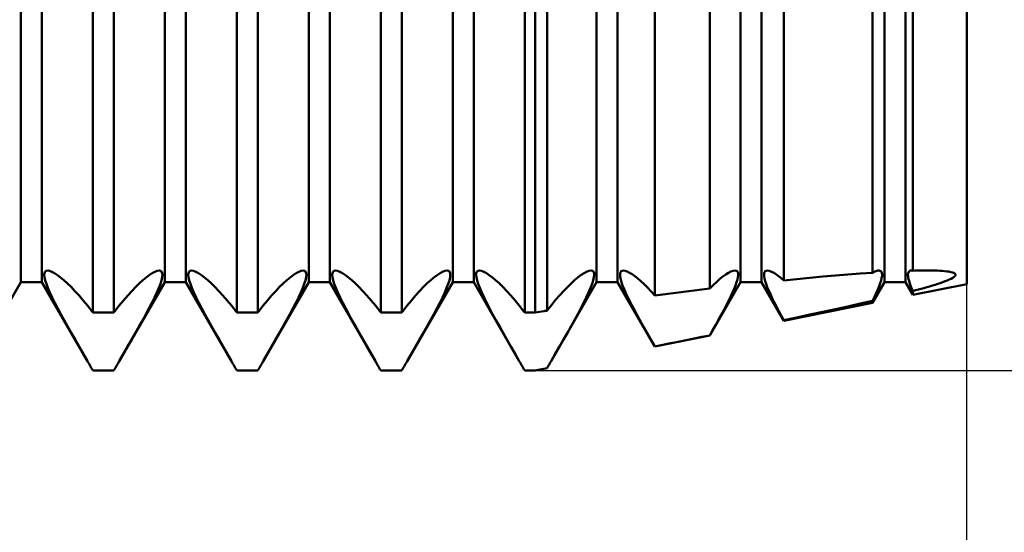
# Model space of a CAD drawing. Units: millimetres. Extents: x -26 to 99, y -36 to 51.
# Drawn here: x 43 to 46, y -2 to 0 of the extents above; entities that cross this region are included whole.
import ezdxf

# ---------------------------------------------------------------- set-up
doc = ezdxf.new("R2010")
doc.units = ezdxf.units.MM
doc.header["$LTSCALE"] = 5.15
doc.layers.add('1', color=4, linetype='CONTINUOUS')
doc.layers.add('2', color=7, linetype='CONTINUOUS')

msp = doc.modelspace()

# ---------------------------------------------------------------- linework, layer by layer
at = {"layer": '1', "color": 4, "linetype": 'CONTINUOUS', "lineweight": 50}
for p, q in [((46, -1.2), (46, 1.2)), ((42.7135, -1.1935), (42.7135, 1.1935)), ((42.7865, -1.1935), (42.7865, 1.1935)), ((43.2135, -1.1935), (43.2135, 1.1935)), ((43.2865, -1.1935), (43.2865, 1.1935)), ((43.7135, -1.1935), (43.7135, 1.1935)), ((43.7865, -1.1935), (43.7865, 1.1935)), ((44.2135, -1.1935), (44.2135, 1.1935)), ((44.2865, -1.1935), (44.2865, 1.1935)), ((44.7135, -1.1935), (44.7135, 1.1935)), ((44.7865, -1.1935), (44.7865, 1.1935)), ((45.2135, -1.1935), (45.2135, 1.1935)), ((45.2865, -1.1935), (45.2865, 1.1935)), ((45.7135, -1.1935), (45.7135, 1.1935)), ((45.7865, -1.1935), (45.7865, 1.1935)), ((45.812, -1.1535), (45.812, 0.7701)), ((42.9635, -1.299), (42.9635, 0.7427)), ((43.0365, -1.299), (43.0365, 0.7427)), ((43.4635, -1.299), (43.4635, 0.7427)), ((43.5365, -1.299), (43.5365, 0.7427)), ((43.9635, -1.299), (43.9635, 0.7427)), ((44.0365, -1.299), (44.0365, 0.7427)), ((44.4635, -1.299), (44.4635, 0.7427)), ((44.5, -1.299), (44.5, 0.7427)), ((44.5413, -1.2922), (44.5413, 0.7403)), ((44.9155, -1.2396), (44.9155, 0.7246)), ((45.1066, -1.2156), (45.1066, 0.722)), ((45.3637, -1.187), (45.3637, 0.7258)), ((45.6718, -1.1604), (45.6718, 0.7475)), ((42.7949, -1.1681), (42.7955, -1.1615)), ((42.7955, -1.1615), (42.7977, -1.1567)), ((42.7977, -1.1567), (42.8014, -1.1538)), ((42.8014, -1.1538), (42.8066, -1.1528)), ((42.8133, -1.1538), (42.8066, -1.1528)), ((42.8214, -1.1569), (42.8133, -1.1538)), ((42.8306, -1.1619), (42.8214, -1.1569)), ((42.8407, -1.1685), (42.8306, -1.1619)), ((43.1593, -1.1685), (43.1694, -1.1619)), ((43.1694, -1.1619), (43.1786, -1.1569)), ((43.1786, -1.1569), (43.1867, -1.1538)), ((43.1867, -1.1538), (43.1934, -1.1528)), ((43.1986, -1.1538), (43.1934, -1.1528)), ((43.2023, -1.1567), (43.1986, -1.1538)), ((43.2045, -1.1615), (43.2023, -1.1567)), ((43.2051, -1.1681), (43.2045, -1.1615)), ((43.2949, -1.1681), (43.2955, -1.1615)), ((43.2955, -1.1615), (43.2977, -1.1567)), ((43.2977, -1.1567), (43.3014, -1.1538)), ((43.3014, -1.1538), (43.3066, -1.1528)), ((43.3133, -1.1538), (43.3066, -1.1528)), ((43.3214, -1.1569), (43.3133, -1.1538)), ((43.3306, -1.1619), (43.3214, -1.1569)), ((43.3407, -1.1685), (43.3306, -1.1619)), ((43.6593, -1.1685), (43.6694, -1.1619)), ((43.6694, -1.1619), (43.6786, -1.1569)), ((43.6786, -1.1569), (43.6867, -1.1538)), ((43.6867, -1.1538), (43.6934, -1.1528)), ((43.6986, -1.1538), (43.6934, -1.1528)), ((43.7023, -1.1567), (43.6986, -1.1538)), ((43.7045, -1.1615), (43.7023, -1.1567)), ((43.7051, -1.1681), (43.7045, -1.1615)), ((43.7949, -1.1681), (43.7955, -1.1615)), ((43.7955, -1.1615), (43.7977, -1.1567)), ((43.7977, -1.1567), (43.8014, -1.1538)), ((43.8014, -1.1538), (43.8066, -1.1528)), ((43.8133, -1.1538), (43.8066, -1.1528)), ((43.8214, -1.1569), (43.8133, -1.1538)), ((43.8306, -1.1619), (43.8214, -1.1569)), ((43.8407, -1.1685), (43.8306, -1.1619)), ((44.1593, -1.1685), (44.1694, -1.1619)), ((44.1694, -1.1619), (44.1786, -1.1569)), ((44.1786, -1.1569), (44.1867, -1.1538)), ((44.1867, -1.1538), (44.1934, -1.1528)), ((44.1986, -1.1538), (44.1934, -1.1528)), ((44.2023, -1.1567), (44.1986, -1.1538)), ((44.2045, -1.1615), (44.2023, -1.1567)), ((44.2051, -1.1681), (44.2045, -1.1615)), ((44.2949, -1.1681), (44.2955, -1.1615)), ((44.2955, -1.1615), (44.2977, -1.1567)), ((44.2977, -1.1567), (44.3014, -1.1538)), ((44.3014, -1.1538), (44.3066, -1.1528)), ((44.3133, -1.1538), (44.3066, -1.1528)), ((44.3214, -1.1569), (44.3133, -1.1538)), ((44.3306, -1.1619), (44.3214, -1.1569)), ((44.3407, -1.1685), (44.3306, -1.1619)), ((44.6596, -1.1683), (44.6696, -1.1618)), ((44.6696, -1.1618), (44.6787, -1.1569)), ((44.6787, -1.1569), (44.6867, -1.1538)), ((44.6867, -1.1538), (44.6934, -1.1528)), ((44.6986, -1.1538), (44.6934, -1.1528)), ((44.7023, -1.1567), (44.6986, -1.1538)), ((44.7045, -1.1615), (44.7023, -1.1567)), ((44.7051, -1.168), (44.7045, -1.1615)), ((44.7952, -1.1632), (44.7965, -1.1587)), ((44.7965, -1.1587), (44.7988, -1.1555)), ((44.7988, -1.1555), (44.8022, -1.1535)), ((44.8022, -1.1535), (44.8065, -1.1528)), ((44.8125, -1.1536), (44.8065, -1.1528)), ((44.8197, -1.1561), (44.8125, -1.1536)), ((44.8279, -1.1603), (44.8197, -1.1561)), ((44.8368, -1.1659), (44.8279, -1.1603)), ((45.1621, -1.1666), (45.1714, -1.1607)), ((45.1714, -1.1607), (45.1799, -1.1563)), ((45.1799, -1.1563), (45.1873, -1.1536)), ((45.1873, -1.1536), (45.1935, -1.1528)), ((45.1979, -1.1535), (45.1935, -1.1528)), ((45.2012, -1.1555), (45.1979, -1.1535)), ((45.2035, -1.1588), (45.2012, -1.1555)), ((45.2048, -1.1633), (45.2035, -1.1588)), ((45.2949, -1.1673), (45.2954, -1.1622)), ((45.2954, -1.1622), (45.2968, -1.1581)), ((45.2968, -1.1581), (45.2992, -1.1552)), ((45.2992, -1.1552), (45.3024, -1.1534)), ((45.3024, -1.1534), (45.3066, -1.1528)), ((45.3123, -1.1535), (45.3066, -1.1528)), ((45.3191, -1.1559), (45.3123, -1.1535)), ((45.3269, -1.1597), (45.3191, -1.1559)), ((45.3353, -1.1649), (45.3269, -1.1597)), ((45.6295, -1.1633), (45.6719, -1.1603)), ((45.6718, -1.1605), (45.6761, -1.1582)), ((45.6761, -1.1582), (45.6801, -1.1562)), ((45.6801, -1.1562), (45.6839, -1.1547)), ((45.6839, -1.1547), (45.6874, -1.1536)), ((45.6874, -1.1536), (45.6906, -1.153)), ((45.6906, -1.153), (45.6935, -1.1528)), ((45.6975, -1.1534), (45.6935, -1.1528)), ((45.7007, -1.1551), (45.6975, -1.1534)), ((45.7031, -1.1579), (45.7007, -1.1551)), ((45.7045, -1.1618), (45.7031, -1.1579)), ((45.7051, -1.1667), (45.7045, -1.1618)), ((45.795, -1.1651), (45.7954, -1.1619)), ((45.7954, -1.1619), (45.7963, -1.1592)), ((45.7963, -1.1592), (45.7976, -1.1569)), ((45.7976, -1.1569), (45.7992, -1.1551)), ((45.7992, -1.1551), (45.8013, -1.1538)), ((45.8013, -1.1538), (45.8037, -1.153)), ((45.8037, -1.153), (45.8065, -1.1528)), ((45.8073, -1.1528), (45.8065, -1.1528)), ((45.8082, -1.1528), (45.8073, -1.1528)), ((45.8091, -1.1529), (45.8082, -1.1528)), ((45.81, -1.1531), (45.8091, -1.1529)), ((45.811, -1.1532), (45.81, -1.1531)), ((45.812, -1.1535), (45.811, -1.1532)), ((45.812, -1.1535), (45.8195, -1.1533)), ((45.8195, -1.1533), (45.8272, -1.1531)), ((45.8272, -1.1531), (45.8349, -1.1529)), ((45.8349, -1.1529), (45.8427, -1.1528)), ((45.8427, -1.1528), (45.8506, -1.1527)), ((45.8506, -1.1527), (45.8584, -1.1527)), ((45.8682, -1.1527), (45.8584, -1.1527)), ((45.8779, -1.1528), (45.8682, -1.1527)), ((45.8873, -1.153), (45.8779, -1.1528)), ((45.8966, -1.1533), (45.8873, -1.153)), ((45.9055, -1.1537), (45.8966, -1.1533)), ((45.9141, -1.1542), (45.9055, -1.1537)), ((45.9222, -1.1549), (45.9141, -1.1542)), ((45.9298, -1.1557), (45.9222, -1.1549)), ((45.9369, -1.1567), (45.9298, -1.1557)), ((45.9435, -1.158), (45.9369, -1.1567)), ((45.9495, -1.1595), (45.9435, -1.158)), ((45.9545, -1.1613), (45.9495, -1.1595)), ((45.958, -1.1635), (45.9545, -1.1613)), ((42.5552, -1.4677), (42.7135, -1.1935)), ((42.7135, -1.1935), (42.7865, -1.1935)), ((42.9448, -1.4677), (42.7865, -1.1935)), ((42.7958, -1.1765), (42.7949, -1.1681)), ((42.7982, -1.187), (42.7958, -1.1765)), ((42.8021, -1.1993), (42.7982, -1.187)), ((42.8515, -1.1766), (42.8407, -1.1685)), ((42.8627, -1.1861), (42.8515, -1.1766)), ((42.8748, -1.1972), (42.8627, -1.1861)), ((43.0552, -1.4677), (43.2135, -1.1935)), ((43.1252, -1.1972), (43.1373, -1.1861)), ((43.1373, -1.1861), (43.1485, -1.1766)), ((43.1485, -1.1766), (43.1593, -1.1685)), ((43.1979, -1.1993), (43.2018, -1.187)), ((43.2018, -1.187), (43.2042, -1.1765)), ((43.2042, -1.1765), (43.2051, -1.1681)), ((43.2135, -1.1935), (43.2865, -1.1935)), ((43.4448, -1.4677), (43.2865, -1.1935)), ((43.2958, -1.1765), (43.2949, -1.1681)), ((43.2982, -1.187), (43.2958, -1.1765)), ((43.3021, -1.1993), (43.2982, -1.187)), ((43.3515, -1.1766), (43.3407, -1.1685)), ((43.3627, -1.1861), (43.3515, -1.1766)), ((43.3748, -1.1972), (43.3627, -1.1861)), ((43.5552, -1.4677), (43.7135, -1.1935)), ((43.6252, -1.1972), (43.6373, -1.1861)), ((43.6373, -1.1861), (43.6485, -1.1766)), ((43.6485, -1.1766), (43.6593, -1.1685)), ((43.6979, -1.1993), (43.7018, -1.187)), ((43.7018, -1.187), (43.7042, -1.1765)), ((43.7042, -1.1765), (43.7051, -1.1681)), ((43.7135, -1.1935), (43.7865, -1.1935)), ((43.9448, -1.4677), (43.7865, -1.1935)), ((43.7958, -1.1765), (43.7949, -1.1681)), ((43.7982, -1.187), (43.7958, -1.1765)), ((43.8021, -1.1993), (43.7982, -1.187)), ((43.8515, -1.1766), (43.8407, -1.1685)), ((43.8627, -1.1861), (43.8515, -1.1766)), ((43.8748, -1.1972), (43.8627, -1.1861)), ((44.0552, -1.4677), (44.2135, -1.1935)), ((44.1252, -1.1972), (44.1373, -1.1861)), ((44.1373, -1.1861), (44.1485, -1.1766)), ((44.1485, -1.1766), (44.1593, -1.1685)), ((44.1979, -1.1993), (44.2018, -1.187)), ((44.2018, -1.187), (44.2042, -1.1765)), ((44.2042, -1.1765), (44.2051, -1.1681)), ((44.2135, -1.1935), (44.2865, -1.1935)), ((44.4448, -1.4677), (44.2865, -1.1935)), ((44.2958, -1.1765), (44.2949, -1.1681)), ((44.2982, -1.187), (44.2958, -1.1765)), ((44.3021, -1.1993), (44.2982, -1.187)), ((44.3515, -1.1766), (44.3407, -1.1685)), ((44.3627, -1.1861), (44.3515, -1.1766)), ((44.3748, -1.1972), (44.3627, -1.1861)), ((44.5552, -1.4677), (44.7135, -1.1935)), ((44.613, -1.2091), (44.6257, -1.1966)), ((44.6257, -1.1966), (44.6377, -1.1857)), ((44.6377, -1.1857), (44.6489, -1.1764)), ((44.6489, -1.1764), (44.6596, -1.1683)), ((44.6979, -1.1993), (44.7018, -1.187)), ((44.7018, -1.187), (44.7042, -1.1765)), ((44.7042, -1.1765), (44.7051, -1.168)), ((44.7135, -1.1935), (44.7865, -1.1935)), ((44.9155, -1.4169), (44.7865, -1.1935)), ((44.7949, -1.1688), (44.7952, -1.1632)), ((44.7956, -1.1758), (44.7949, -1.1688)), ((44.7974, -1.1841), (44.7956, -1.1758)), ((44.8002, -1.1936), (44.7974, -1.1841)), ((44.8039, -1.2044), (44.8002, -1.1936)), ((44.8464, -1.1727), (44.8368, -1.1659)), ((44.8564, -1.1807), (44.8464, -1.1727)), ((44.867, -1.1899), (44.8564, -1.1807)), ((44.8782, -1.2004), (44.867, -1.1899)), ((45.1066, -1.3787), (45.2135, -1.1935)), ((45.119, -1.2031), (45.1307, -1.192)), ((45.1307, -1.192), (45.1418, -1.1822)), ((45.1418, -1.1822), (45.1521, -1.1738)), ((45.1521, -1.1738), (45.1621, -1.1666)), ((45.196, -1.2046), (45.1998, -1.1938)), ((45.1998, -1.1938), (45.2026, -1.1842)), ((45.2026, -1.1842), (45.2043, -1.1759)), ((45.2043, -1.1759), (45.2051, -1.1689)), ((45.2051, -1.1689), (45.2048, -1.1633)), ((45.2135, -1.1935), (45.2865, -1.1935)), ((45.3637, -1.3273), (45.2865, -1.1935)), ((45.2953, -1.1736), (45.2949, -1.1673)), ((45.2967, -1.1811), (45.2953, -1.1736)), ((45.299, -1.1897), (45.2967, -1.1811)), ((45.3022, -1.1995), (45.299, -1.1897)), ((45.3444, -1.1712), (45.3353, -1.1649)), ((45.3539, -1.1786), (45.3444, -1.1712)), ((45.3637, -1.187), (45.3539, -1.1786)), ((45.3637, -1.187), (45.4091, -1.1825)), ((45.4091, -1.1825), (45.4541, -1.1781)), ((45.4541, -1.1781), (45.4987, -1.174)), ((45.4987, -1.174), (45.5428, -1.1702)), ((45.5428, -1.1702), (45.5864, -1.1666)), ((45.5864, -1.1666), (45.6295, -1.1633)), ((45.6718, -1.2656), (45.7135, -1.1935)), ((45.6986, -1.1973), (45.7015, -1.188)), ((45.7015, -1.188), (45.7036, -1.1798)), ((45.7036, -1.1798), (45.7048, -1.1726)), ((45.7048, -1.1726), (45.7051, -1.1667)), ((45.7135, -1.1935), (45.7865, -1.1935)), ((45.812, -1.2376), (45.7865, -1.1935)), ((45.7949, -1.1688), (45.795, -1.1651)), ((45.7952, -1.173), (45.7949, -1.1688)), ((45.796, -1.1776), (45.7952, -1.173)), ((45.7971, -1.1828), (45.796, -1.1776)), ((45.7986, -1.1886), (45.7971, -1.1828)), ((45.8005, -1.1947), (45.7986, -1.1886)), ((45.8028, -1.2014), (45.8005, -1.1947)), ((45.8983, -1.1993), (45.9072, -1.1963)), ((45.9072, -1.1963), (45.9157, -1.1934)), ((45.9157, -1.1934), (45.9237, -1.1904)), ((45.9237, -1.1904), (45.9312, -1.1874)), ((45.9312, -1.1874), (45.9382, -1.1844)), ((45.9382, -1.1844), (45.9447, -1.1812)), ((45.9447, -1.1812), (45.9506, -1.178)), ((45.9506, -1.178), (45.9553, -1.1747)), ((45.9553, -1.1747), (45.9585, -1.1716)), ((45.96, -1.166), (45.958, -1.1635)), ((45.9585, -1.1716), (45.9601, -1.1686)), ((45.9601, -1.1686), (45.96, -1.166)), ((42.8075, -1.2135), (42.8021, -1.1993)), ((42.8143, -1.2293), (42.8075, -1.2135)), ((42.8224, -1.2466), (42.8143, -1.2293)), ((42.8877, -1.2098), (42.8748, -1.1972)), ((42.9013, -1.224), (42.8877, -1.2098)), ((42.9155, -1.2396), (42.9013, -1.224)), ((43.0845, -1.2396), (43.0987, -1.224)), ((43.0987, -1.224), (43.1123, -1.2098)), ((43.1123, -1.2098), (43.1252, -1.1972)), ((43.1776, -1.2466), (43.1857, -1.2293)), ((43.1857, -1.2293), (43.1925, -1.2135)), ((43.1925, -1.2135), (43.1979, -1.1993)), ((43.3075, -1.2135), (43.3021, -1.1993)), ((43.3143, -1.2293), (43.3075, -1.2135)), ((43.3224, -1.2466), (43.3143, -1.2293)), ((43.3877, -1.2098), (43.3748, -1.1972)), ((43.4013, -1.224), (43.3877, -1.2098)), ((43.4155, -1.2396), (43.4013, -1.224)), ((43.5845, -1.2396), (43.5987, -1.224)), ((43.5987, -1.224), (43.6123, -1.2098)), ((43.6123, -1.2098), (43.6252, -1.1972)), ((43.6776, -1.2466), (43.6857, -1.2293)), ((43.6857, -1.2293), (43.6925, -1.2135)), ((43.6925, -1.2135), (43.6979, -1.1993)), ((43.8075, -1.2135), (43.8021, -1.1993)), ((43.8143, -1.2293), (43.8075, -1.2135)), ((43.8224, -1.2466), (43.8143, -1.2293)), ((43.8877, -1.2098), (43.8748, -1.1972)), ((43.9013, -1.224), (43.8877, -1.2098)), ((43.9155, -1.2396), (43.9013, -1.224)), ((44.0845, -1.2396), (44.0987, -1.224)), ((44.0987, -1.224), (44.1123, -1.2098)), ((44.1123, -1.2098), (44.1252, -1.1972)), ((44.1776, -1.2466), (44.1857, -1.2293)), ((44.1857, -1.2293), (44.1925, -1.2135)), ((44.1925, -1.2135), (44.1979, -1.1993)), ((44.3075, -1.2135), (44.3021, -1.1993)), ((44.3143, -1.2293), (44.3075, -1.2135)), ((44.3224, -1.2466), (44.3143, -1.2293)), ((44.3877, -1.2098), (44.3748, -1.1972)), ((44.4013, -1.224), (44.3877, -1.2098)), ((44.4155, -1.2396), (44.4013, -1.224)), ((44.5855, -1.2385), (44.5995, -1.2231)), ((44.5995, -1.2231), (44.613, -1.2091)), ((44.6776, -1.2466), (44.6857, -1.2293)), ((44.6857, -1.2293), (44.6925, -1.2135)), ((44.6925, -1.2135), (44.6979, -1.1993)), ((44.8086, -1.2163), (44.8039, -1.2044)), ((44.8143, -1.2293), (44.8086, -1.2163)), ((44.8209, -1.2434), (44.8143, -1.2293)), ((44.8901, -1.2123), (44.8782, -1.2004)), ((44.9026, -1.2253), (44.8901, -1.2123)), ((44.9155, -1.2396), (44.9026, -1.2253)), ((44.9703, -1.2325), (44.9976, -1.229)), ((44.9976, -1.229), (45.0249, -1.2256)), ((45.0249, -1.2256), (45.0522, -1.2222)), ((45.0522, -1.2222), (45.0794, -1.2189)), ((45.0794, -1.2189), (45.1066, -1.2156)), ((45.1065, -1.2157), (45.119, -1.2031)), ((45.1789, -1.2438), (45.1855, -1.2297)), ((45.1855, -1.2297), (45.1912, -1.2166)), ((45.1912, -1.2166), (45.196, -1.2046)), ((45.3062, -1.2104), (45.3022, -1.1995)), ((45.3112, -1.2223), (45.3062, -1.2104)), ((45.317, -1.2352), (45.3112, -1.2223)), ((45.6786, -1.2444), (45.6848, -1.2313)), ((45.6848, -1.2313), (45.6902, -1.219)), ((45.6902, -1.219), (45.6948, -1.2077)), ((45.6948, -1.2077), (45.6986, -1.1973)), ((45.8055, -1.2085), (45.8028, -1.2014)), ((45.8086, -1.2161), (45.8055, -1.2085)), ((45.812, -1.2241), (45.8086, -1.2161)), ((45.812, -1.2376), (46, -1.2)), ((45.812, -1.2241), (45.8214, -1.2216)), ((45.812, -1.2376), (45.812, -1.2241)), ((45.8214, -1.2216), (45.831, -1.219)), ((45.831, -1.219), (45.8407, -1.2164)), ((45.8407, -1.2164), (45.8505, -1.2137)), ((45.8505, -1.2137), (45.8603, -1.2109)), ((45.8603, -1.2109), (45.87, -1.2081)), ((45.87, -1.2081), (45.8797, -1.2052)), ((45.8797, -1.2052), (45.8891, -1.2023)), ((45.8891, -1.2023), (45.8983, -1.1993)), ((42.8316, -1.2651), (42.8224, -1.2466)), ((42.8417, -1.2845), (42.8316, -1.2651)), ((42.9301, -1.2565), (42.9155, -1.2396)), ((42.9449, -1.2747), (42.9301, -1.2565)), ((43.0551, -1.2747), (43.0699, -1.2565)), ((43.0699, -1.2565), (43.0845, -1.2396)), ((43.1583, -1.2845), (43.1684, -1.2651)), ((43.1684, -1.2651), (43.1776, -1.2466)), ((43.3316, -1.2651), (43.3224, -1.2466)), ((43.3417, -1.2845), (43.3316, -1.2651)), ((43.4301, -1.2565), (43.4155, -1.2396)), ((43.4449, -1.2747), (43.4301, -1.2565)), ((43.5551, -1.2747), (43.5699, -1.2565)), ((43.5699, -1.2565), (43.5845, -1.2396)), ((43.6583, -1.2845), (43.6684, -1.2651)), ((43.6684, -1.2651), (43.6776, -1.2466)), ((43.8316, -1.2651), (43.8224, -1.2466)), ((43.8417, -1.2845), (43.8316, -1.2651)), ((43.9301, -1.2565), (43.9155, -1.2396)), ((43.9449, -1.2747), (43.9301, -1.2565)), ((44.0551, -1.2747), (44.0699, -1.2565)), ((44.0699, -1.2565), (44.0845, -1.2396)), ((44.1583, -1.2845), (44.1684, -1.2651)), ((44.1684, -1.2651), (44.1776, -1.2466)), ((44.3316, -1.2651), (44.3224, -1.2466)), ((44.3417, -1.2845), (44.3316, -1.2651)), ((44.4301, -1.2565), (44.4155, -1.2396)), ((44.4449, -1.2747), (44.4301, -1.2565)), ((44.5563, -1.2732), (44.571, -1.2552)), ((44.571, -1.2552), (44.5855, -1.2385)), ((44.6583, -1.2844), (44.6684, -1.2651)), ((44.6684, -1.2651), (44.6776, -1.2466)), ((44.8282, -1.2582), (44.8209, -1.2434)), ((44.8361, -1.2738), (44.8282, -1.2582)), ((44.9155, -1.2396), (44.9429, -1.236)), ((44.9429, -1.236), (44.9703, -1.2325)), ((45.1636, -1.2743), (45.1716, -1.2587)), ((45.1716, -1.2587), (45.1789, -1.2438)), ((45.3236, -1.2489), (45.317, -1.2352)), ((45.3307, -1.2633), (45.3236, -1.2489)), ((45.3384, -1.2783), (45.3307, -1.2633)), ((45.6295, -1.268), (45.6719, -1.2583)), ((45.6718, -1.2583), (45.6786, -1.2444)), ((45.6718, -1.2656), (45.6718, -1.2582)), ((42.8523, -1.3044), (42.8417, -1.2845)), ((42.96, -1.2939), (42.9449, -1.2747)), ((42.9635, -1.299), (42.96, -1.2939)), ((42.9635, -1.299), (43.0365, -1.299)), ((43.0365, -1.299), (43.04, -1.2939)), ((43.04, -1.2939), (43.0551, -1.2747)), ((43.1477, -1.3044), (43.1583, -1.2845)), ((43.3523, -1.3044), (43.3417, -1.2845)), ((43.46, -1.2939), (43.4449, -1.2747)), ((43.4635, -1.299), (43.46, -1.2939)), ((43.4635, -1.299), (43.5365, -1.299)), ((43.5365, -1.299), (43.54, -1.2939)), ((43.54, -1.2939), (43.5551, -1.2747)), ((43.6477, -1.3044), (43.6583, -1.2845)), ((43.8523, -1.3044), (43.8417, -1.2845)), ((43.96, -1.2939), (43.9449, -1.2747)), ((43.9635, -1.299), (43.96, -1.2939)), ((43.9635, -1.299), (44.0365, -1.299)), ((44.0365, -1.299), (44.04, -1.2939)), ((44.04, -1.2939), (44.0551, -1.2747)), ((44.1477, -1.3044), (44.1583, -1.2845)), ((44.3523, -1.3044), (44.3417, -1.2845)), ((44.46, -1.2939), (44.4449, -1.2747)), ((44.4635, -1.299), (44.46, -1.2939)), ((44.4635, -1.299), (44.5, -1.299)), ((44.5, -1.299), (44.5299, -1.2939)), ((44.5299, -1.2939), (44.5315, -1.2936)), ((44.5315, -1.2936), (44.5331, -1.2934)), ((44.5331, -1.2934), (44.5348, -1.2932)), ((44.5348, -1.2932), (44.538, -1.2927)), ((44.538, -1.2927), (44.5397, -1.2924)), ((44.5397, -1.2924), (44.5413, -1.2922)), ((44.5413, -1.2922), (44.5563, -1.2732)), ((44.6477, -1.3044), (44.6583, -1.2844)), ((44.8445, -1.2898), (44.8361, -1.2738)), ((44.8533, -1.3061), (44.8445, -1.2898)), ((45.1464, -1.3067), (45.1552, -1.2904)), ((45.1552, -1.2904), (45.1636, -1.2743)), ((45.3466, -1.2936), (45.3384, -1.2783)), ((45.355, -1.3093), (45.3466, -1.2936)), ((45.3637, -1.3273), (45.6718, -1.2656)), ((45.4541, -1.3062), (45.4987, -1.2967)), ((45.4987, -1.2967), (45.5428, -1.2871)), ((45.5428, -1.2871), (45.5864, -1.2776)), ((45.5864, -1.2776), (45.6295, -1.268)), ((42.8635, -1.3248), (42.8523, -1.3044)), ((42.8755, -1.3464), (42.8635, -1.3248)), ((43.1245, -1.3464), (43.1365, -1.3248)), ((43.1365, -1.3248), (43.1477, -1.3044)), ((43.3635, -1.3248), (43.3523, -1.3044)), ((43.3755, -1.3464), (43.3635, -1.3248)), ((43.6245, -1.3464), (43.6365, -1.3248)), ((43.6365, -1.3248), (43.6477, -1.3044)), ((43.8635, -1.3248), (43.8523, -1.3044)), ((43.8755, -1.3464), (43.8635, -1.3248)), ((44.1245, -1.3464), (44.1365, -1.3248)), ((44.1365, -1.3248), (44.1477, -1.3044)), ((44.3635, -1.3248), (44.3523, -1.3044)), ((44.3755, -1.3464), (44.3635, -1.3248)), ((44.6245, -1.3464), (44.6365, -1.3248)), ((44.6365, -1.3248), (44.6477, -1.3044)), ((44.8624, -1.3228), (44.8533, -1.3061)), ((44.8721, -1.3402), (44.8624, -1.3228)), ((45.1275, -1.341), (45.1372, -1.3235)), ((45.1372, -1.3235), (45.1464, -1.3067)), ((45.3637, -1.3253), (45.355, -1.3093)), ((45.3637, -1.3252), (45.4091, -1.3157)), ((45.3637, -1.3273), (45.3637, -1.3252)), ((45.4091, -1.3157), (45.4541, -1.3062)), ((42.8883, -1.3691), (42.8755, -1.3464)), ((43.1117, -1.3691), (43.1245, -1.3464)), ((43.3883, -1.3691), (43.3755, -1.3464)), ((43.6117, -1.3691), (43.6245, -1.3464)), ((43.8883, -1.3691), (43.8755, -1.3464)), ((44.1117, -1.3691), (44.1245, -1.3464)), ((44.3883, -1.3691), (44.3755, -1.3464)), ((44.6117, -1.3691), (44.6245, -1.3464)), ((44.8823, -1.3584), (44.8721, -1.3402)), ((44.893, -1.3773), (44.8823, -1.3584)), ((45.1065, -1.3782), (45.1173, -1.3592)), ((45.1173, -1.3592), (45.1275, -1.341)), ((42.9017, -1.3927), (42.8883, -1.3691)), ((42.9157, -1.4171), (42.9017, -1.3927)), ((43.0843, -1.4171), (43.0983, -1.3927)), ((43.0983, -1.3927), (43.1117, -1.3691)), ((43.4017, -1.3927), (43.3883, -1.3691)), ((43.4157, -1.4171), (43.4017, -1.3927)), ((43.5843, -1.4171), (43.5983, -1.3927)), ((43.5983, -1.3927), (43.6117, -1.3691)), ((43.9017, -1.3927), (43.8883, -1.3691)), ((43.9157, -1.4171), (43.9017, -1.3927)), ((44.0843, -1.4171), (44.0983, -1.3927)), ((44.0983, -1.3927), (44.1117, -1.3691)), ((44.4017, -1.3927), (44.3883, -1.3691)), ((44.4157, -1.4171), (44.4017, -1.3927)), ((44.5843, -1.4171), (44.5983, -1.3927)), ((44.5983, -1.3927), (44.6117, -1.3691)), ((44.9041, -1.3968), (44.893, -1.3773)), ((44.9155, -1.4168), (44.9041, -1.3968)), ((44.9155, -1.4169), (45.1066, -1.3787)), ((44.9703, -1.4057), (44.9976, -1.4002)), ((44.9976, -1.4002), (45.0249, -1.3947)), ((45.0249, -1.3947), (45.0522, -1.3892)), ((45.0522, -1.3892), (45.0794, -1.3837)), ((45.0794, -1.3837), (45.1066, -1.3782)), ((45.1066, -1.3787), (45.1066, -1.3782)), ((42.9301, -1.4422), (42.9157, -1.4171)), ((43.0699, -1.4422), (43.0843, -1.4171)), ((43.4301, -1.4422), (43.4157, -1.4171)), ((43.5699, -1.4422), (43.5843, -1.4171)), ((43.9301, -1.4422), (43.9157, -1.4171)), ((44.0699, -1.4422), (44.0843, -1.4171)), ((44.4301, -1.4422), (44.4157, -1.4171)), ((44.5699, -1.4422), (44.5843, -1.4171)), ((44.9155, -1.4168), (44.9429, -1.4113)), ((44.9155, -1.4169), (44.9155, -1.4168)), ((44.9429, -1.4113), (44.9703, -1.4057)), ((42.9448, -1.4677), (42.9301, -1.4422)), ((42.9475, -1.4723), (42.9448, -1.4677)), ((43.0525, -1.4723), (43.0552, -1.4677)), ((43.0552, -1.4677), (43.0699, -1.4422)), ((43.4448, -1.4677), (43.4301, -1.4422)), ((43.4475, -1.4723), (43.4448, -1.4677)), ((43.5525, -1.4723), (43.5552, -1.4677)), ((43.5552, -1.4677), (43.5699, -1.4422)), ((43.9448, -1.4677), (43.9301, -1.4422)), ((43.9475, -1.4723), (43.9448, -1.4677)), ((44.0525, -1.4723), (44.0552, -1.4677)), ((44.0552, -1.4677), (44.0699, -1.4422)), ((44.4448, -1.4677), (44.4301, -1.4422)), ((44.4475, -1.4723), (44.4448, -1.4677)), ((44.5532, -1.4711), (44.5552, -1.4677)), ((44.5552, -1.4677), (44.5699, -1.4422)), ((42.9501, -1.4769), (42.9475, -1.4723)), ((42.9528, -1.4815), (42.9501, -1.4769)), ((42.9555, -1.4861), (42.9528, -1.4815)), ((42.9581, -1.4907), (42.9555, -1.4861)), ((42.9608, -1.4954), (42.9581, -1.4907)), ((42.9635, -1.5), (42.9608, -1.4954)), ((42.9635, -1.5), (43.0365, -1.5)), ((43.0365, -1.5), (43.0392, -1.4954)), ((43.0392, -1.4954), (43.0419, -1.4907)), ((43.0419, -1.4907), (43.0445, -1.4861)), ((43.0445, -1.4861), (43.0472, -1.4815)), ((43.0472, -1.4815), (43.0499, -1.4769)), ((43.0499, -1.4769), (43.0525, -1.4723)), ((43.4501, -1.4769), (43.4475, -1.4723)), ((43.4528, -1.4815), (43.4501, -1.4769)), ((43.4555, -1.4861), (43.4528, -1.4815)), ((43.4581, -1.4907), (43.4555, -1.4861)), ((43.4608, -1.4954), (43.4581, -1.4907)), ((43.4635, -1.5), (43.4608, -1.4954)), ((43.4635, -1.5), (43.5365, -1.5)), ((43.5365, -1.5), (43.5392, -1.4954)), ((43.5392, -1.4954), (43.5419, -1.4907)), ((43.5419, -1.4907), (43.5445, -1.4861)), ((43.5445, -1.4861), (43.5472, -1.4815)), ((43.5472, -1.4815), (43.5499, -1.4769)), ((43.5499, -1.4769), (43.5525, -1.4723)), ((43.9501, -1.4769), (43.9475, -1.4723)), ((43.9528, -1.4815), (43.9501, -1.4769)), ((43.9555, -1.4861), (43.9528, -1.4815)), ((43.9581, -1.4907), (43.9555, -1.4861)), ((43.9608, -1.4954), (43.9581, -1.4907)), ((43.9635, -1.5), (43.9608, -1.4954)), ((43.9635, -1.5), (44.0365, -1.5)), ((44.0365, -1.5), (44.0392, -1.4954)), ((44.0392, -1.4954), (44.0419, -1.4907)), ((44.0419, -1.4907), (44.0445, -1.4861)), ((44.0445, -1.4861), (44.0472, -1.4815)), ((44.0472, -1.4815), (44.0499, -1.4769)), ((44.0499, -1.4769), (44.0525, -1.4723)), ((44.4501, -1.4769), (44.4475, -1.4723)), ((44.4528, -1.4815), (44.4501, -1.4769)), ((44.4555, -1.4861), (44.4528, -1.4815)), ((44.4581, -1.4907), (44.4555, -1.4861)), ((44.4608, -1.4954), (44.4581, -1.4907)), ((44.4635, -1.5), (44.4608, -1.4954)), ((44.4635, -1.5), (44.5, -1.5)), ((44.5, -1.5), (44.5059, -1.4988)), ((44.5059, -1.4988), (44.5118, -1.4976)), ((44.5118, -1.4976), (44.5177, -1.4965)), ((44.5177, -1.4965), (44.5236, -1.4953)), ((44.5236, -1.4953), (44.5295, -1.4941)), ((44.5295, -1.4941), (44.5354, -1.4929)), ((44.5354, -1.4929), (44.5413, -1.4917)), ((44.5413, -1.4917), (44.5433, -1.4883)), ((44.5433, -1.4883), (44.5453, -1.4849)), ((44.5453, -1.4849), (44.5473, -1.4814)), ((44.5473, -1.4814), (44.5492, -1.478)), ((44.5492, -1.478), (44.5512, -1.4745)), ((44.5512, -1.4745), (44.5532, -1.4711))]:
    msp.add_line(p, q, dxfattribs=at)
at = {"layer": '2', "color": 7, "linetype": 'CONTINUOUS', "lineweight": 25}
for p, q in [((46, -12.75), (46, -0.55)), ((44.5, -1.5), (64, -1.5))]:
    msp.add_line(p, q, dxfattribs=at)

doc.saveas('drawing.dxf')
